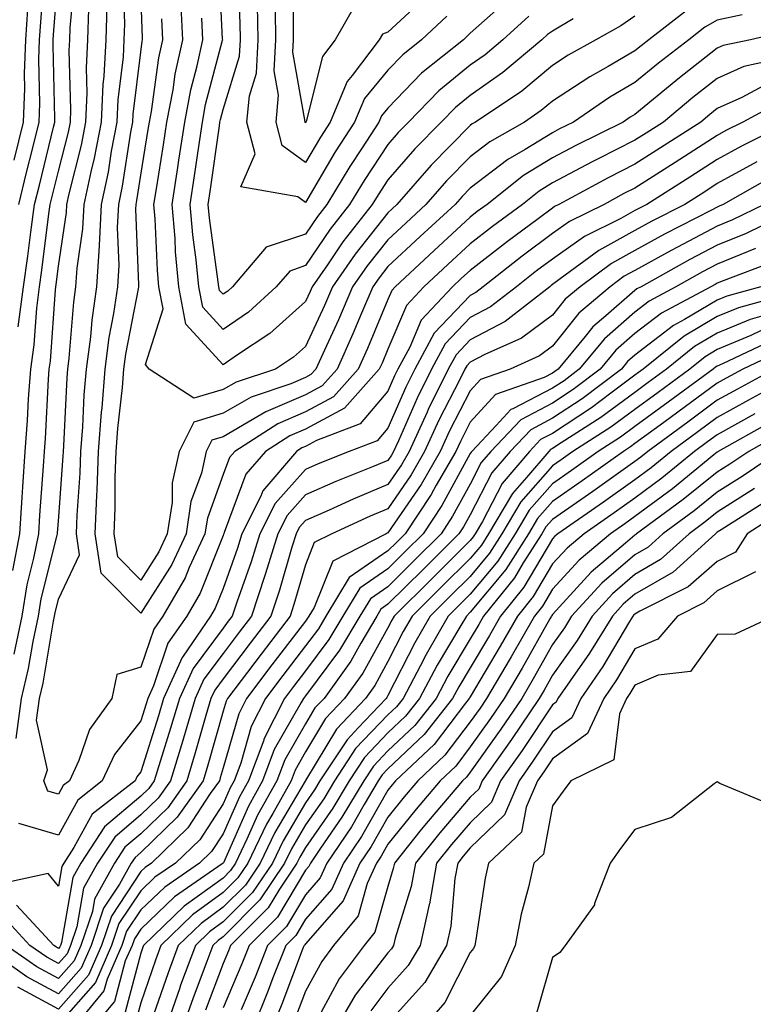
# Model space of a CAD drawing. Units: inches. Extents: x 1026563 to 1029203, y 7218698 to 7221338.
# Drawn here: x 1028873 to 1028962, y 7220955 to 7221074 of the extents above; entities that cross this region are included whole.
import ezdxf

# ---------------------------------------------------------------- set-up
doc = ezdxf.new("R2010")
doc.units = ezdxf.units.IN
doc.header["$MEASUREMENT"] = 0
doc.layers.add('Contour_10267218', color=7, linetype='Continuous', true_color=0x997854)

msp = doc.modelspace()

# ---------------------------------------------------------------- linework, layer by layer
at = {"layer": 'Contour_10267218'}
for points in [[(1028873.17, 7221037.04, 3008), (1028873.79, 7221041.92, 3008), (1028874.32, 7221045.65, 3008), (1028874.69, 7221048.56, 3008), (1028875.14, 7221051.92, 3008), (1028875.73, 7221054.24, 3008), (1028877.44, 7221061.31, 3008), (1028877.6, 7221061.92, 3008), (1028877.62, 7221062.35, 3008), (1028877.41, 7221071.28, 3008), (1028877.42, 7221071.92, 3008), (1028877.46, 7221072.51, 3008), (1028878.05, 7221080.3, 3008), (1028878.19, 7221081.78, 3008), (1028878.19, 7221081.92, 3008), (1028878.17, 7221082.04, 3008), (1028878.05, 7221082.9, 3008), (1028877.03, 7221090.9, 3008), (1028876.88, 7221091.92, 3008), (1028876.1, 7221093.87, 3008), (1028874.71, 7221098.58, 3008), (1028872.84, 7221101.92, 3008)], [(1028873.23, 7221051.92, 3009), (1028874.18, 7221055.79, 3009), (1028874.92, 7221058.8, 3009), (1028875.69, 7221061.92, 3009), (1028875.8, 7221064.17, 3009), (1028875.67, 7221069.54, 3009), (1028875.76, 7221071.92, 3009), (1028875.9, 7221074.07, 3009), (1028876.37, 7221080.24, 3009), (1028876.47, 7221081.92, 3009), (1028876.21, 7221083.76, 3009), (1028875.49, 7221089.36, 3009), (1028875.12, 7221091.92, 3009), (1028873.19, 7221096.78, 3009)], [(1028872.66, 7221057.31, 3010), (1028873.79, 7221061.92, 3010), (1028873.97, 7221066, 3010), (1028873.93, 7221067.8, 3010), (1028874.1, 7221071.92, 3010), (1028874.34, 7221075.63, 3010), (1028874.53, 7221078.4, 3010), (1028874.77, 7221081.92, 3010), (1028874.24, 7221085.73, 3010), (1028873.97, 7221087.84, 3010), (1028873.38, 7221091.92, 3010), (1028871.86, 7221095.73, 3010)], [(1028935.18, 7221074.79, 2999), (1028932.01, 7221071.92, 2999), (1028929.87, 7221070.1, 2999), (1028928.05, 7221068.83, 2999), (1028924.26, 7221065.71, 2999), (1028920.55, 7221061.92, 2999), (1028919.32, 7221060.65, 2999), (1028918.05, 7221059.21, 2999), (1028915.16, 7221054.81, 2999), (1028913.4, 7221051.92, 2999), (1028911.06, 7221048.91, 2999), (1028908.05, 7221044.48, 2999), (1028906.14, 7221043.83, 2999), (1028904.5, 7221041.92, 2999), (1028901.12, 7221038.85, 2999), (1028898.05, 7221036.72, 2999), (1028895.57, 7221039.44, 2999), (1028895.1, 7221041.92, 2999), (1028894.79, 7221045.18, 2999), (1028894.36, 7221048.23, 2999), (1028894.05, 7221051.92, 2999), (1028894.59, 7221055.38, 2999), (1028895.08, 7221058.95, 2999), (1028895.53, 7221061.92, 2999), (1028895.92, 7221064.05, 2999), (1028897.99, 7221071.86, 2999), (1028898.01, 7221071.92, 2999), (1028897.99, 7221071.98, 2999), (1028897.54, 7221081.41, 2999)], [(1028932.91, 7221077.06, 2998), (1028928.05, 7221072.7, 2998), (1028927.66, 7221072.31, 2998), (1028927.25, 7221071.92, 2998), (1028922.13, 7221067.84, 2998), (1028918.05, 7221063.62, 2998), (1028917.29, 7221062.68, 2998), (1028916.96, 7221061.92, 2998), (1028914.94, 7221058.81, 2998), (1028913.44, 7221056.53, 2998), (1028910.65, 7221051.92, 2998), (1028909.51, 7221050.46, 2998), (1028908.05, 7221048.31, 2998), (1028903.26, 7221046.71, 2998), (1028899.2, 7221041.92, 2998), (1028898.6, 7221041.37, 2998), (1028898.05, 7221041, 2998), (1028897.6, 7221041.47, 2998), (1028897.52, 7221041.92, 2998), (1028897.46, 7221042.51, 2998), (1028896.39, 7221050.26, 2998), (1028896.25, 7221051.92, 2998), (1028896.49, 7221053.48, 2998), (1028897.6, 7221061.47, 2998), (1028897.66, 7221061.92, 2998), (1028897.74, 7221062.23, 2998), (1028898.05, 7221063.46, 2998), (1028900.04, 7221069.93, 2998), (1028900.16, 7221071.92, 2998), (1028900.12, 7221073.99, 2998), (1028899.85, 7221080.12, 2998)], [(1028913.99, 7221075.98, 2995), (1028911.64, 7221071.92, 2995), (1028910.1, 7221069.87, 2995), (1028908.13, 7221062, 2995), (1028908.09, 7221061.92, 2995), (1028908.07, 7221061.9, 2995), (1028908.05, 7221061.84, 2995), (1028908.01, 7221061.88, 2995), (1028907.99, 7221061.92, 2995), (1028908.01, 7221061.96, 2995), (1028906.53, 7221070.4, 2995), (1028906.6, 7221071.92, 2995), (1028906.59, 7221073.38, 2995), (1028906.64, 7221080.51, 2995)], [(1028872.52, 7221007.45, 3007), (1028873.38, 7221011.92, 3007), (1028873.64, 7221016.33, 3007), (1028873.73, 7221017.6, 3007), (1028873.99, 7221021.92, 3007), (1028874.28, 7221025.69, 3007), (1028874.42, 7221028.29, 3007), (1028874.69, 7221031.92, 3007), (1028875.12, 7221034.85, 3007), (1028875.43, 7221039.3, 3007), (1028875.76, 7221041.92, 3007), (1028876.04, 7221043.93, 3007), (1028876.9, 7221050.77, 3007), (1028877.05, 7221051.92, 3007), (1028877.25, 7221052.72, 3007), (1028878.05, 7221055.94, 3007), (1028879.26, 7221060.71, 3007), (1028879.5, 7221061.92, 3007), (1028879.57, 7221063.44, 3007), (1028879.36, 7221070.61, 3007), (1028879.42, 7221071.92, 3007), (1028879.48, 7221073.35, 3007), (1028880.08, 7221079.89, 3007)], [(1028966.94, 7221073.03, 3004), (1028962.07, 7221071.92, 3004), (1028958.77, 7221071.2, 3004), (1028958.05, 7221070.88, 3004), (1028953.26, 7221067.13, 3004), (1028953.03, 7221066.94, 3004), (1028948.05, 7221062.84, 3004), (1028947.46, 7221062.51, 3004), (1028946.62, 7221061.92, 3004), (1028940.88, 7221059.09, 3004), (1028938.05, 7221057.58, 3004), (1028934.53, 7221055.44, 3004), (1028930.1, 7221051.92, 3004), (1028928.91, 7221051.06, 3004), (1028928.05, 7221050.38, 3004), (1028923.66, 7221046.31, 3004), (1028918.95, 7221041.92, 3004), (1028918.52, 7221041.45, 3004), (1028918.05, 7221040.38, 3004), (1028915.57, 7221034.4, 3004), (1028914.46, 7221031.92, 3004), (1028911.43, 7221028.54, 3004), (1028908.05, 7221026.71, 3004), (1028904.69, 7221025.28, 3004), (1028899.46, 7221021.92, 3004), (1028898.81, 7221021.16, 3004), (1028898.05, 7221019.13, 3004), (1028896.14, 7221013.83, 3004), (1028895.84, 7221011.92, 3004), (1028893.93, 7221007.8, 3004), (1028893.42, 7221006.55, 3004), (1028890.71, 7221001.92, 3004), (1028889.63, 7221000.34, 3004), (1028888.05, 7220995.73, 3004), (1028885.16, 7220994.81, 3004), (1028884.55, 7220991.92, 3004), (1028881.82, 7220988.15, 3004), (1028880.51, 7220984.38, 3004), (1028879.38, 7220981.92, 3004), (1028878.64, 7220981.33, 3004), (1028878.05, 7220980.28, 3004), (1028876.78, 7220980.65, 3004), (1028876.29, 7220981.92, 3004), (1028876.72, 7220983.25, 3004), (1028875.39, 7220989.26, 3004), (1028875.76, 7220991.92, 3004), (1028876.19, 7220993.78, 3004), (1028877.44, 7221001.31, 3004), (1028877.56, 7221001.92, 3004), (1028877.64, 7221002.33, 3004), (1028878.05, 7221003.97, 3004), (1028880.61, 7221009.36, 3004), (1028880.24, 7221011.92, 3004), (1028880.32, 7221014.19, 3004), (1028880.69, 7221019.28, 3004), (1028880.78, 7221021.92, 3004), (1028881.02, 7221024.89, 3004), (1028881.19, 7221028.78, 3004), (1028881.45, 7221031.92, 3004), (1028881.98, 7221035.85, 3004), (1028882.13, 7221037.84, 3004), (1028882.72, 7221041.92, 3004), (1028883.03, 7221046.9, 3004), (1028883.03, 7221046.94, 3004), (1028883.28, 7221051.92, 3004), (1028884.12, 7221055.85, 3004), (1028884.5, 7221058.37, 3004), (1028885.18, 7221061.92, 3004), (1028885.3, 7221064.67, 3004), (1028885.94, 7221069.81, 3004), (1028886.04, 7221071.92, 3004), (1028886.12, 7221073.85, 3004), (1028885.92, 7221079.79, 3004)], [(1028961.06, 7221074.93, 3003), (1028958.05, 7221074.28, 3003), (1028956.53, 7221073.44, 3003), (1028954.59, 7221071.92, 3003), (1028950.9, 7221069.07, 3003), (1028948.05, 7221066.71, 3003), (1028945.02, 7221064.95, 3003), (1028940.59, 7221061.92, 3003), (1028938.89, 7221061.08, 3003), (1028938.05, 7221060.63, 3003), (1028934.73, 7221058.6, 3003), (1028932.6, 7221057.37, 3003), (1028928.05, 7221053.91, 3003), (1028927.07, 7221052.9, 3003), (1028926.21, 7221051.92, 3003), (1028921.96, 7221048.01, 3003), (1028918.05, 7221044.36, 3003), (1028916.98, 7221042.99, 3003), (1028916.21, 7221041.92, 3003), (1028914.85, 7221038.72, 3003), (1028913.79, 7221036.18, 3003), (1028911.9, 7221031.92, 3003), (1028910.08, 7221029.89, 3003), (1028908.05, 7221028.8, 3003), (1028903.23, 7221026.74, 3003), (1028902.27, 7221026.14, 3003), (1028898.05, 7221023.7, 3003), (1028896.68, 7221023.29, 3003), (1028896, 7221021.92, 3003), (1028895.41, 7221019.28, 3003), (1028894.14, 7221015.83, 3003), (1028893.54, 7221011.92, 3003), (1028891.8, 7221008.17, 3003), (1028888.05, 7221002.27, 3003), (1028883.25, 7221007.12, 3003), (1028882.52, 7221011.92, 3003), (1028882.7, 7221016.57, 3003), (1028882.76, 7221017.21, 3003), (1028882.91, 7221021.92, 3003), (1028883.28, 7221026.69, 3003), (1028883.34, 7221027.21, 3003), (1028883.73, 7221031.92, 3003), (1028884.22, 7221035.75, 3003), (1028884.79, 7221038.66, 3003), (1028885.28, 7221041.92, 3003), (1028885.43, 7221044.54, 3003), (1028885.24, 7221049.11, 3003), (1028885.37, 7221051.92, 3003), (1028885.84, 7221054.13, 3003), (1028886.84, 7221060.71, 3003), (1028887.07, 7221061.92, 3003), (1028887.11, 7221062.86, 3003), (1028888.05, 7221070.4, 3003), (1028888.23, 7221071.74, 3003), (1028888.26, 7221071.92, 3003), (1028888.26, 7221072.13, 3003), (1028888.05, 7221077.88, 3003)], [(1028948.05, 7221074.79, 3001), (1028946.35, 7221073.62, 3001), (1028943.3, 7221071.92, 3001), (1028939.94, 7221070.03, 3001), (1028938.05, 7221068.8, 3001), (1028934.3, 7221065.67, 3001), (1028928.71, 7221061.92, 3001), (1028928.28, 7221061.69, 3001), (1028928.05, 7221061.49, 3001), (1028923.3, 7221056.67, 3001), (1028919.16, 7221051.92, 3001), (1028918.58, 7221051.39, 3001), (1028918.05, 7221050.88, 3001), (1028914.09, 7221045.88, 3001), (1028911.31, 7221041.92, 3001), (1028910.34, 7221039.63, 3001), (1028908.05, 7221034.65, 3001), (1028906.6, 7221033.37, 3001), (1028904.42, 7221031.92, 3001), (1028899.63, 7221030.34, 3001), (1028898.05, 7221029.42, 3001), (1028894.5, 7221028.37, 3001), (1028889.05, 7221031.92, 3001), (1028888.62, 7221032.49, 3001), (1028890.75, 7221039.22, 3001), (1028890.26, 7221041.92, 3001), (1028890.06, 7221043.93, 3001), (1028889.81, 7221050.16, 3001), (1028889.65, 7221051.92, 3001), (1028889.94, 7221053.81, 3001), (1028890.82, 7221059.15, 3001), (1028891.23, 7221061.92, 3001), (1028891.98, 7221065.85, 3001), (1028892.23, 7221067.74, 3001), (1028893.15, 7221071.92, 3001), (1028892.93, 7221076.8, 3001)], [(1028922.74, 7221077.23, 2996), (1028918.05, 7221072.82, 2996), (1028917.39, 7221072.58, 2996), (1028917, 7221071.92, 2996), (1028913.71, 7221067.58, 2996), (1028913.11, 7221066.86, 2996), (1028911.06, 7221061.92, 2996), (1028909.87, 7221060.1, 2996), (1028908.05, 7221057.02, 2996), (1028905.2, 7221059.07, 2996), (1028904.48, 7221061.92, 2996), (1028904.77, 7221065.2, 2996), (1028904.26, 7221068.13, 2996), (1028904.46, 7221071.92, 2996), (1028904.4, 7221075.57, 2996)], [(1028872.68, 7220997.29, 3006), (1028873.64, 7221001.92, 3006), (1028874.26, 7221005.71, 3006), (1028875.08, 7221008.95, 3006), (1028875.65, 7221011.92, 3006), (1028875.78, 7221014.19, 3006), (1028876.25, 7221020.12, 3006), (1028876.35, 7221021.92, 3006), (1028876.49, 7221023.48, 3006), (1028876.84, 7221030.71, 3006), (1028876.94, 7221031.92, 3006), (1028877.07, 7221032.9, 3006), (1028877.68, 7221041.55, 3006), (1028877.74, 7221041.92, 3006), (1028877.78, 7221042.19, 3006), (1028878.05, 7221044.4, 3006), (1028879.03, 7221050.94, 3006), (1028879.07, 7221051.92, 3006), (1028879.34, 7221053.21, 3006), (1028880.84, 7221059.13, 3006), (1028881.39, 7221061.92, 3006), (1028881.55, 7221065.42, 3006), (1028881.45, 7221068.52, 3006), (1028881.62, 7221071.92, 3006), (1028881.76, 7221075.63, 3006)], [(1028872.91, 7220987.06, 3005), (1028873.58, 7220991.92, 3005), (1028874.42, 7220995.55, 3005), (1028874.96, 7220998.83, 3005), (1028875.61, 7221001.92, 3005), (1028875.96, 7221004.01, 3005), (1028877.89, 7221011.76, 3005), (1028877.93, 7221011.92, 3005), (1028877.93, 7221012.04, 3005), (1028878.05, 7221013.46, 3005), (1028878.64, 7221021.33, 3005), (1028878.66, 7221021.92, 3005), (1028878.71, 7221022.58, 3005), (1028879.1, 7221030.87, 3005), (1028879.18, 7221031.92, 3005), (1028879.36, 7221033.23, 3005), (1028879.91, 7221040.06, 3005), (1028880.18, 7221041.92, 3005), (1028880.32, 7221044.19, 3005), (1028881.02, 7221048.95, 3005), (1028881.17, 7221051.92, 3005), (1028882.01, 7221055.88, 3005), (1028882.44, 7221057.53, 3005), (1028883.28, 7221061.92, 3005), (1028883.48, 7221066.49, 3005), (1028883.62, 7221067.49, 3005), (1028883.83, 7221071.92, 3005), (1028883.97, 7221076, 3005)], [(1028954.42, 7221075.55, 3002), (1028949.75, 7221071.92, 3002), (1028948.79, 7221071.18, 3002), (1028948.05, 7221070.57, 3002), (1028944.79, 7221068.66, 3002), (1028942.56, 7221067.41, 3002), (1028938.05, 7221064.44, 3002), (1028936.66, 7221063.31, 3002), (1028934.63, 7221061.92, 3002), (1028930.45, 7221059.52, 3002), (1028928.05, 7221057.7, 3002), (1028925.18, 7221054.79, 3002), (1028922.68, 7221051.92, 3002), (1028920.28, 7221049.69, 3002), (1028918.05, 7221047.62, 3002), (1028915.53, 7221044.44, 3002), (1028913.77, 7221041.92, 3002), (1028912.05, 7221037.92, 3002), (1028910.35, 7221034.22, 3002), (1028909.32, 7221031.92, 3002), (1028908.71, 7221031.26, 3002), (1028908.05, 7221030.88, 3002), (1028906.25, 7221030.12, 3002), (1028901.45, 7221028.52, 3002), (1028898.05, 7221026.55, 3002), (1028894.48, 7221025.49, 3002), (1028892.72, 7221021.92, 3002), (1028891.86, 7221018.11, 3002), (1028891.84, 7221015.71, 3002), (1028891.25, 7221011.92, 3002), (1028890.24, 7221009.73, 3002), (1028888.05, 7221006.3, 3002), (1028885.26, 7221009.13, 3002), (1028884.83, 7221011.92, 3002), (1028884.94, 7221015.03, 3002), (1028884.92, 7221018.8, 3002), (1028885.04, 7221021.92, 3002), (1028885.26, 7221024.71, 3002), (1028885.82, 7221029.69, 3002), (1028886, 7221031.92, 3002), (1028886.23, 7221033.74, 3002), (1028887.78, 7221041.65, 3002), (1028887.82, 7221041.92, 3002), (1028887.82, 7221042.15, 3002), (1028887.46, 7221051.33, 3002), (1028887.48, 7221051.92, 3002), (1028887.58, 7221052.39, 3002), (1028888.05, 7221055.49, 3002), (1028888.95, 7221061.02, 3002), (1028889.09, 7221061.92, 3002), (1028889.34, 7221063.21, 3002), (1028890.24, 7221069.73, 3002), (1028890.71, 7221071.92, 3002), (1028890.59, 7221074.46, 3002)], [(1028925.2, 7221074.77, 2997), (1028922.15, 7221071.92, 2997), (1028919.87, 7221070.1, 2997), (1028918.05, 7221068.23, 2997), (1028915.2, 7221064.77, 2997), (1028914.01, 7221061.92, 2997), (1028911.66, 7221058.31, 2997), (1028908.05, 7221052.17, 2997), (1028907.13, 7221052.84, 2997), (1028900.2, 7221054.07, 2997), (1028901.92, 7221058.05, 2997), (1028900.94, 7221061.92, 2997), (1028901.23, 7221065.1, 2997), (1028902.09, 7221067.88, 2997), (1028902.31, 7221071.92, 2997), (1028902.23, 7221076.1, 2997)], [(1028940.57, 7221074.44, 3000), (1028938.05, 7221072.96, 3000), (1028937.42, 7221072.55, 3000), (1028936.74, 7221071.92, 3000), (1028932.01, 7221067.96, 3000), (1028928.05, 7221065.16, 3000), (1028926.27, 7221063.7, 3000), (1028924.53, 7221061.92, 3000), (1028921.31, 7221058.66, 3000), (1028918.05, 7221054.89, 3000), (1028916.88, 7221053.09, 3000), (1028916.16, 7221051.92, 3000), (1028912.6, 7221047.37, 3000), (1028910.73, 7221044.6, 3000), (1028908.87, 7221041.92, 3000), (1028908.62, 7221041.35, 3000), (1028908.05, 7221040.12, 3000), (1028903.71, 7221036.26, 3000), (1028899.79, 7221033.66, 3000), (1028898.05, 7221032.45, 3000), (1028893.52, 7221037.39, 3000), (1028892.68, 7221041.92, 3000), (1028892.27, 7221046.14, 3000), (1028892.21, 7221047.76, 3000), (1028891.86, 7221051.92, 3000), (1028892.54, 7221056.41, 3000), (1028892.68, 7221057.29, 3000), (1028893.38, 7221061.92, 3000), (1028894.12, 7221065.85, 3000), (1028894.89, 7221068.76, 3000), (1028895.57, 7221071.92, 3000), (1028895.45, 7221074.52, 3000)], [(1028965.78, 7221069.65, 3005), (1028961.29, 7221068.68, 3005), (1028958.05, 7221067.21, 3005), (1028955.08, 7221064.89, 3005), (1028951.51, 7221061.92, 3005), (1028949.4, 7221060.57, 3005), (1028948.05, 7221059.71, 3005), (1028943.58, 7221057.45, 3005), (1028942.87, 7221057.1, 3005), (1028938.05, 7221054.54, 3005), (1028936.43, 7221053.54, 3005), (1028934.38, 7221051.92, 3005), (1028930.75, 7221049.22, 3005), (1028928.05, 7221047.13, 3005), (1028925.34, 7221044.63, 3005), (1028922.42, 7221041.92, 3005), (1028920.32, 7221039.65, 3005), (1028918.05, 7221034.34, 3005), (1028917.35, 7221032.62, 3005), (1028917.01, 7221031.92, 3005), (1028912.78, 7221027.19, 3005), (1028908.05, 7221024.62, 3005), (1028906.16, 7221023.81, 3005), (1028903.21, 7221021.92, 3005), (1028900.82, 7221019.15, 3005), (1028898.19, 7221012.06, 3005), (1028898.13, 7221011.92, 3005), (1028898.11, 7221011.86, 3005), (1028898.05, 7221011.71, 3005), (1028895.26, 7221004.71, 3005), (1028893.62, 7221001.92, 3005), (1028891.35, 7220998.62, 3005), (1028889.59, 7220993.46, 3005), (1028888.89, 7220991.92, 3005), (1028888.69, 7220991.28, 3005), (1028888.05, 7220989.21, 3005), (1028884.85, 7220985.12, 3005), (1028883.36, 7220981.92, 3005), (1028880.39, 7220979.58, 3005), (1028878.05, 7220975.32, 3005), (1028873.23, 7220976.74, 3005)], [(1028963.66, 7221066.31, 3006), (1028961.04, 7221064.91, 3006), (1028958.05, 7221063.56, 3006), (1028957.13, 7221062.84, 3006), (1028956.04, 7221061.92, 3006), (1028951.17, 7221058.8, 3006), (1028948.05, 7221056.8, 3006), (1028944.81, 7221055.16, 3006), (1028938.83, 7221051.92, 3006), (1028938.3, 7221051.67, 3006), (1028938.05, 7221051.47, 3006), (1028936.31, 7221050.18, 3006), (1028932.56, 7221047.41, 3006), (1028928.05, 7221043.89, 3006), (1028927.01, 7221042.96, 3006), (1028925.92, 7221041.92, 3006), (1028922.11, 7221037.86, 3006), (1028920.73, 7221034.6, 3006), (1028919.26, 7221031.92, 3006), (1028918.87, 7221031.1, 3006), (1028918.05, 7221029.22, 3006), (1028914.69, 7221025.28, 3006), (1028909.38, 7221023.25, 3006), (1028908.05, 7221022.53, 3006), (1028907.62, 7221022.35, 3006), (1028906.96, 7221021.92, 3006), (1028902.85, 7221017.12, 3006), (1028902.62, 7221016.49, 3006), (1028900.32, 7221011.92, 3006), (1028899.79, 7221010.18, 3006), (1028898.05, 7221005.28, 3006), (1028897.09, 7221002.88, 3006), (1028896.53, 7221001.92, 3006), (1028893.19, 7220997.06, 3006), (1028893.07, 7220996.9, 3006), (1028890.8, 7220991.92, 3006), (1028890.18, 7220989.79, 3006), (1028888.05, 7220983.01, 3006), (1028887.56, 7220982.41, 3006), (1028887.35, 7220981.92, 3006), (1028882.13, 7220977.84, 3006), (1028879.92, 7220973.8, 3006), (1028878.69, 7220971.92, 3006), (1028878.46, 7220971.51, 3006), (1028878.05, 7220969.11, 3006), (1028876.8, 7220970.67, 3006), (1028870.65, 7220969.32, 3006)], [(1028965.63, 7221064.34, 3007), (1028961.17, 7221061.92, 3007), (1028959.09, 7221060.88, 3007), (1028958.05, 7221060.3, 3007), (1028953.52, 7221057.39, 3007), (1028952.95, 7221057.02, 3007), (1028948.05, 7221053.91, 3007), (1028946.72, 7221053.25, 3007), (1028944.3, 7221051.92, 3007), (1028940.12, 7221049.85, 3007), (1028938.05, 7221048.38, 3007), (1028934.34, 7221045.63, 3007), (1028929.63, 7221041.92, 3007), (1028928.73, 7221041.24, 3007), (1028928.05, 7221040.87, 3007), (1028923.69, 7221036.28, 3007), (1028921.31, 7221031.92, 3007), (1028920.24, 7221029.73, 3007), (1028918.05, 7221024.73, 3007), (1028916.76, 7221023.21, 3007), (1028913.36, 7221021.92, 3007), (1028909.57, 7221020.4, 3007), (1028908.05, 7221019.71, 3007), (1028904.38, 7221015.59, 3007), (1028902.52, 7221011.92, 3007), (1028901.45, 7221008.52, 3007), (1028899.73, 7221003.6, 3007), (1028899.16, 7221001.92, 3007), (1028898.67, 7221001.3, 3007), (1028898.05, 7221000.46, 3007), (1028894.4, 7220995.57, 3007), (1028892.74, 7220991.92, 3007), (1028891.66, 7220988.31, 3007), (1028890.39, 7220984.26, 3007), (1028889.67, 7220981.92, 3007), (1028889.01, 7220980.96, 3007), (1028888.05, 7220980.05, 3007), (1028883.64, 7220976.33, 3007), (1028880.75, 7220971.92, 3007), (1028879.79, 7220970.18, 3007), (1028878.42, 7220962.29, 3007), (1028878.3, 7220961.92, 3007), (1028878.23, 7220961.74, 3007), (1028878.05, 7220961.55, 3007), (1028877.82, 7220961.69, 3007), (1028877.48, 7220961.92, 3007), (1028872.95, 7220966.82, 3007)], [(1028966.84, 7221061.92, 3008), (1028960.98, 7221058.99, 3008), (1028958.05, 7221057.37, 3008), (1028954.73, 7221055.24, 3008), (1028949.5, 7221051.92, 3008), (1028948.54, 7221051.43, 3008), (1028948.05, 7221051.16, 3008), (1028946.35, 7221050.22, 3008), (1028941.94, 7221048.03, 3008), (1028938.05, 7221045.28, 3008), (1028936.12, 7221043.85, 3008), (1028933.66, 7221041.92, 3008), (1028930.51, 7221039.46, 3008), (1028928.05, 7221038.17, 3008), (1028925, 7221034.97, 3008), (1028923.34, 7221031.92, 3008), (1028921.59, 7221028.38, 3008), (1028919.34, 7221023.21, 3008), (1028918.75, 7221021.92, 3008), (1028918.5, 7221021.47, 3008), (1028918.05, 7221020.83, 3008), (1028916.17, 7221020.05, 3008), (1028911.72, 7221018.25, 3008), (1028908.05, 7221016.63, 3008), (1028905.82, 7221014.15, 3008), (1028904.71, 7221011.92, 3008), (1028903.21, 7221007.08, 3008), (1028903.13, 7221006.84, 3008), (1028901.51, 7221001.92, 3008), (1028900, 7220999.97, 3008), (1028898.05, 7220997.37, 3008), (1028895.71, 7220994.26, 3008), (1028894.65, 7220991.92, 3008), (1028893.23, 7220987.1, 3008), (1028893.15, 7220986.82, 3008), (1028891.66, 7220981.92, 3008), (1028890.16, 7220979.81, 3008), (1028888.05, 7220977.76, 3008), (1028884.89, 7220975.08, 3008), (1028882.8, 7220971.92, 3008), (1028881.1, 7220968.87, 3008), (1028880.3, 7220964.17, 3008), (1028879.53, 7220961.92, 3008), (1028879.09, 7220960.88, 3008), (1028878.05, 7220959.71, 3008), (1028876.62, 7220960.49, 3008), (1028874.59, 7220961.92, 3008), (1028871.45, 7220965.32, 3008)], [(1028962.87, 7221057.1, 3009), (1028958.05, 7221054.44, 3009), (1028956.53, 7221053.44, 3009), (1028954.1, 7221051.92, 3009), (1028950.1, 7221049.87, 3009), (1028948.05, 7221048.74, 3009), (1028943.66, 7221046.31, 3009), (1028938.99, 7221042.86, 3009), (1028938.05, 7221042.19, 3009), (1028937.89, 7221042.08, 3009), (1028937.7, 7221041.92, 3009), (1028932.29, 7221037.68, 3009), (1028928.05, 7221035.46, 3009), (1028926.33, 7221033.64, 3009), (1028925.37, 7221031.92, 3009), (1028922.95, 7221027.02, 3009), (1028922.82, 7221026.69, 3009), (1028920.65, 7221021.92, 3009), (1028919.69, 7221020.28, 3009), (1028918.05, 7221017.9, 3009), (1028913.85, 7221016.12, 3009), (1028910.92, 7221014.79, 3009), (1028908.05, 7221013.52, 3009), (1028907.29, 7221012.68, 3009), (1028906.92, 7221011.92, 3009), (1028906.41, 7221010.28, 3009), (1028904.89, 7221005.08, 3009), (1028903.85, 7221001.92, 3009), (1028901.33, 7220998.64, 3009), (1028898.05, 7220994.28, 3009), (1028897.03, 7220992.94, 3009), (1028896.57, 7220991.92, 3009), (1028895.96, 7220989.83, 3009), (1028894.67, 7220985.3, 3009), (1028893.64, 7220981.92, 3009), (1028891.33, 7220978.64, 3009), (1028888.05, 7220975.47, 3009), (1028886.12, 7220973.85, 3009), (1028884.85, 7220971.92, 3009), (1028882.42, 7220967.55, 3009), (1028882.17, 7220966.04, 3009), (1028880.78, 7220961.92, 3009), (1028879.94, 7220960.03, 3009), (1028878.05, 7220957.88, 3009), (1028875.43, 7220959.3, 3009), (1028871.7, 7220961.92, 3009)], [(1028964.69, 7221055.28, 3010), (1028958.77, 7221051.92, 3010), (1028958.28, 7221051.69, 3010), (1028958.05, 7221051.59, 3010), (1028957.35, 7221051.22, 3010), (1028951.66, 7221048.31, 3010), (1028948.05, 7221046.33, 3010), (1028945.22, 7221044.75, 3010), (1028941.39, 7221041.92, 3010), (1028939.57, 7221040.4, 3010), (1028938.05, 7221038.46, 3010), (1028934.28, 7221035.69, 3010), (1028929.83, 7221033.7, 3010), (1028928.05, 7221032.76, 3010), (1028927.64, 7221032.33, 3010), (1028927.41, 7221031.92, 3010), (1028926.8, 7221030.67, 3010), (1028924.26, 7221025.71, 3010), (1028922.52, 7221021.92, 3010), (1028920.88, 7221019.09, 3010), (1028918.05, 7221014.95, 3010), (1028915.92, 7221014.05, 3010), (1028911.23, 7221011.92, 3010), (1028909.12, 7221010.85, 3010), (1028908.05, 7221008.15, 3010), (1028906.64, 7221003.33, 3010), (1028906.17, 7221001.92, 3010), (1028902.66, 7220997.31, 3010), (1028900.22, 7220994.09, 3010), (1028898.58, 7220991.92, 3010), (1028898.4, 7220991.57, 3010), (1028898.05, 7220990.36, 3010), (1028896.17, 7220983.8, 3010), (1028895.61, 7220981.92, 3010), (1028892.48, 7220977.49, 3010), (1028888.05, 7220973.19, 3010), (1028887.37, 7220972.6, 3010), (1028886.9, 7220971.92, 3010), (1028885.47, 7220969.34, 3010), (1028883.54, 7220966.43, 3010), (1028882.03, 7220961.92, 3010), (1028880.8, 7220959.17, 3010), (1028878.05, 7220956.02, 3010), (1028874.22, 7220958.09, 3010), (1028868.83, 7220961.92, 3010)], [(1028963.73, 7221051.92, 3011), (1028959.92, 7221050.05, 3011), (1028958.05, 7221049.28, 3011), (1028953.23, 7221046.74, 3011), (1028952.44, 7221046.31, 3011), (1028948.05, 7221043.91, 3011), (1028946.76, 7221043.21, 3011), (1028945.04, 7221041.92, 3011), (1028941.25, 7221038.72, 3011), (1028938.05, 7221034.69, 3011), (1028936.45, 7221033.52, 3011), (1028932.89, 7221031.92, 3011), (1028929.32, 7221030.65, 3011), (1028928.05, 7221029.28, 3011), (1028925.55, 7221024.42, 3011), (1028924.42, 7221021.92, 3011), (1028922.09, 7221017.88, 3011), (1028918.05, 7221012.02, 3011), (1028917.97, 7221012, 3011), (1028917.84, 7221011.92, 3011), (1028911.37, 7221008.6, 3011), (1028909.1, 7221002.97, 3011), (1028908.46, 7221001.92, 3011), (1028908.3, 7221001.67, 3011), (1028908.05, 7221001.31, 3011), (1028903.97, 7220996, 3011), (1028900.88, 7220991.92, 3011), (1028899.94, 7220990.03, 3011), (1028898.05, 7220983.5, 3011), (1028897.7, 7220982.27, 3011), (1028897.6, 7220981.92, 3011), (1028896.49, 7220980.36, 3011), (1028893.77, 7220976.2, 3011), (1028889.34, 7220971.92, 3011), (1028888.58, 7220971.39, 3011), (1028888.05, 7220970.88, 3011), (1028884.48, 7220965.49, 3011), (1028883.26, 7220961.92, 3011), (1028881.68, 7220958.29, 3011), (1028878.05, 7220954.19, 3011), (1028873.11, 7220956.86, 3011)], [(1028967.41, 7221051.28, 3012), (1028961.57, 7221048.4, 3012), (1028958.05, 7221046.96, 3012), (1028954.73, 7221045.24, 3012), (1028948.79, 7221041.92, 3012), (1028948.3, 7221041.67, 3012), (1028948.05, 7221041.45, 3012), (1028944.5, 7221038.37, 3012), (1028942.93, 7221037.04, 3012), (1028942, 7221035.87, 3012), (1028938.73, 7221031.92, 3012), (1028938.34, 7221031.63, 3012), (1028938.05, 7221031.43, 3012), (1028937.03, 7221030.9, 3012), (1028931.14, 7221028.83, 3012), (1028928.05, 7221025.46, 3012), (1028926.86, 7221023.11, 3012), (1028926.29, 7221021.92, 3012), (1028923.93, 7221017.8, 3012), (1028923.3, 7221016.67, 3012), (1028920.16, 7221011.92, 3012), (1028919.1, 7221010.87, 3012), (1028918.05, 7221009.83, 3012), (1028913.36, 7221006.61, 3012), (1028910.53, 7221001.92, 3012), (1028909.61, 7221000.36, 3012), (1028908.05, 7220998.29, 3012), (1028905.28, 7220994.69, 3012), (1028903.19, 7220991.92, 3012), (1028901.47, 7220988.5, 3012), (1028900.18, 7220984.05, 3012), (1028899.38, 7220981.92, 3012), (1028898.91, 7220981.06, 3012), (1028898.05, 7220979.13, 3012), (1028895.22, 7220974.75, 3012), (1028892.25, 7220971.92, 3012), (1028889.77, 7220970.2, 3012), (1028888.05, 7220968.56, 3012), (1028885.39, 7220964.58, 3012), (1028884.51, 7220961.92, 3012), (1028882.54, 7220957.43, 3012), (1028878.05, 7220952.33, 3012)], [(1028962.68, 7221046.55, 3013), (1028958.05, 7221044.65, 3013), (1028956.25, 7221043.72, 3013), (1028953.03, 7221041.92, 3013), (1028949.79, 7221040.18, 3013), (1028948.05, 7221038.83, 3013), (1028944.36, 7221035.61, 3013), (1028941.29, 7221031.92, 3013), (1028939.46, 7221030.51, 3013), (1028938.05, 7221029.6, 3013), (1028933.21, 7221027.08, 3013), (1028932.97, 7221027, 3013), (1028931.21, 7221025.08, 3013), (1028928.23, 7221021.92, 3013), (1028928.15, 7221021.82, 3013), (1028928.05, 7221021.65, 3013), (1028924.61, 7221015.36, 3013), (1028922.33, 7221011.92, 3013), (1028920.18, 7221009.79, 3013), (1028918.05, 7221007.66, 3013), (1028914.65, 7221005.32, 3013), (1028912.58, 7221001.92, 3013), (1028910.9, 7220999.07, 3013), (1028908.05, 7220995.28, 3013), (1028906.59, 7220993.38, 3013), (1028905.49, 7220991.92, 3013), (1028903.01, 7220986.96, 3013), (1028902.97, 7220986.84, 3013), (1028901.12, 7220981.92, 3013), (1028900.02, 7220979.95, 3013), (1028898.05, 7220975.49, 3013), (1028896.64, 7220973.33, 3013), (1028895.18, 7220971.92, 3013), (1028890.96, 7220969.01, 3013), (1028888.05, 7220966.22, 3013), (1028886.33, 7220963.64, 3013), (1028885.76, 7220961.92, 3013), (1028883.95, 7220957.82, 3013), (1028883.58, 7220956.39, 3013), (1028879.87, 7220951.92, 3013)], [(1028964.98, 7221044.99, 3014), (1028958.77, 7221042.64, 3014), (1028958.05, 7221042.35, 3014), (1028957.78, 7221042.19, 3014), (1028957.27, 7221041.92, 3014), (1028951.27, 7221038.7, 3014), (1028948.05, 7221036.22, 3014), (1028945.75, 7221034.22, 3014), (1028943.85, 7221031.92, 3014), (1028940.55, 7221029.42, 3014), (1028938.05, 7221027.78, 3014), (1028934.2, 7221025.77, 3014), (1028930.57, 7221021.92, 3014), (1028929.4, 7221020.57, 3014), (1028928.05, 7221017.94, 3014), (1028925.92, 7221014.05, 3014), (1028924.51, 7221011.92, 3014), (1028921.27, 7221008.7, 3014), (1028918.05, 7221005.49, 3014), (1028915.94, 7221004.03, 3014), (1028914.65, 7221001.92, 3014), (1028912.19, 7220997.78, 3014), (1028908.05, 7220992.25, 3014), (1028907.91, 7220992.06, 3014), (1028907.8, 7220991.92, 3014), (1028907.54, 7220991.41, 3014), (1028904.26, 7220985.71, 3014), (1028902.84, 7220981.92, 3014), (1028901.12, 7220978.85, 3014), (1028898.09, 7220971.96, 3014), (1028898.07, 7220971.92, 3014), (1028898.07, 7220971.9, 3014), (1028898.05, 7220971.9, 3014), (1028897.95, 7220971.82, 3014), (1028892.15, 7220967.82, 3014), (1028888.05, 7220963.89, 3014), (1028887.27, 7220962.7, 3014), (1028887, 7220961.92, 3014), (1028886.17, 7220960.05, 3014), (1028884.85, 7220955.12, 3014), (1028882.19, 7220951.92, 3014)], [(1028963.34, 7221041.92, 3015), (1028959.2, 7221040.77, 3015), (1028958.05, 7221040.28, 3015), (1028954.07, 7221037.94, 3015), (1028952.74, 7221037.23, 3015), (1028948.05, 7221033.6, 3015), (1028947.15, 7221032.82, 3015), (1028946.41, 7221031.92, 3015), (1028941.66, 7221028.31, 3015), (1028938.05, 7221025.94, 3015), (1028935.41, 7221024.56, 3015), (1028932.89, 7221021.92, 3015), (1028930.67, 7221019.3, 3015), (1028928.05, 7221014.22, 3015), (1028927.23, 7221012.74, 3015), (1028926.68, 7221011.92, 3015), (1028922.37, 7221007.6, 3015), (1028918.05, 7221003.35, 3015), (1028917.21, 7221002.76, 3015), (1028916.7, 7221001.92, 3015), (1028914.75, 7220998.62, 3015), (1028913.54, 7220996.43, 3015), (1028910.3, 7220991.92, 3015), (1028909.2, 7220990.77, 3015), (1028908.05, 7220988.85, 3015), (1028905.53, 7220984.44, 3015), (1028904.57, 7220981.92, 3015), (1028902.23, 7220977.74, 3015), (1028900.94, 7220974.81, 3015), (1028899.55, 7220971.92, 3015), (1028898.95, 7220971.02, 3015), (1028898.05, 7220970.1, 3015), (1028893.3, 7220966.67, 3015), (1028888.38, 7220961.92, 3015), (1028888.28, 7220961.69, 3015), (1028888.05, 7220960.98, 3015), (1028886.14, 7220953.83, 3015)], [(1028967.35, 7221041.22, 3016), (1028960.61, 7221039.36, 3016), (1028958.05, 7221038.29, 3016), (1028954.05, 7221035.92, 3016), (1028949.07, 7221031.92, 3016), (1028948.48, 7221031.49, 3016), (1028948.05, 7221031.18, 3016), (1028945.14, 7221029.01, 3016), (1028942.76, 7221027.21, 3016), (1028938.05, 7221024.11, 3016), (1028936.6, 7221023.37, 3016), (1028935.24, 7221021.92, 3016), (1028931.94, 7221018.03, 3016), (1028929.53, 7221013.4, 3016), (1028928.66, 7221011.92, 3016), (1028928.42, 7221011.55, 3016), (1028928.05, 7221011.1, 3016), (1028923.46, 7221006.51, 3016), (1028918.81, 7221001.92, 3016), (1028918.54, 7221001.43, 3016), (1028918.05, 7221000.49, 3016), (1028915, 7220994.97, 3016), (1028912.8, 7220991.92, 3016), (1028910.49, 7220989.48, 3016), (1028908.05, 7220985.42, 3016), (1028906.78, 7220983.19, 3016), (1028906.29, 7220981.92, 3016), (1028904.09, 7220977.96, 3016), (1028903.32, 7220976.65, 3016), (1028901.04, 7220971.92, 3016), (1028899.85, 7220970.12, 3016), (1028898.05, 7220968.33, 3016), (1028894.34, 7220965.63, 3016), (1028890.49, 7220961.92, 3016), (1028889.83, 7220960.14, 3016), (1028888.05, 7220954.95, 3016), (1028887.41, 7220952.56, 3016)], [(1028964.87, 7221038.74, 3017), (1028962.03, 7221037.94, 3017), (1028958.05, 7221036.3, 3017), (1028955.3, 7221034.67, 3017), (1028951.88, 7221031.92, 3017), (1028949.67, 7221030.3, 3017), (1028948.05, 7221029.09, 3017), (1028943.93, 7221026.04, 3017), (1028939.1, 7221022.97, 3017), (1028938.05, 7221022.29, 3017), (1028937.82, 7221022.15, 3017), (1028937.58, 7221021.92, 3017), (1028934.87, 7221018.74, 3017), (1028933.17, 7221016.8, 3017), (1028930.28, 7221011.92, 3017), (1028929.42, 7221010.55, 3017), (1028928.05, 7221008.93, 3017), (1028924.53, 7221005.44, 3017), (1028921, 7221001.92, 3017), (1028919.92, 7221000.05, 3017), (1028918.05, 7220996.39, 3017), (1028916.47, 7220993.5, 3017), (1028915.32, 7220991.92, 3017), (1028911.8, 7220988.17, 3017), (1028908.05, 7220981.96, 3017), (1028908.03, 7220981.94, 3017), (1028908.03, 7220981.92, 3017), (1028907.99, 7220981.86, 3017), (1028904.32, 7220975.65, 3017), (1028902.54, 7220971.92, 3017), (1028900.75, 7220969.22, 3017), (1028898.05, 7220966.55, 3017), (1028895.37, 7220964.6, 3017), (1028892.58, 7220961.92, 3017), (1028891.37, 7220958.6, 3017), (1028889.61, 7220953.48, 3017)], [(1028963.38, 7221036.59, 3018), (1028962.11, 7221035.98, 3018), (1028958.05, 7221034.28, 3018), (1028956.57, 7221033.4, 3018), (1028954.71, 7221031.92, 3018), (1028950.88, 7221029.09, 3018), (1028948.05, 7221027.02, 3018), (1028945.12, 7221024.85, 3018), (1028940.51, 7221021.92, 3018), (1028939.09, 7221020.88, 3018), (1028938.05, 7221020.18, 3018), (1028934.18, 7221015.79, 3018), (1028931.9, 7221011.92, 3018), (1028930.39, 7221009.58, 3018), (1028928.05, 7221006.74, 3018), (1028925.63, 7221004.34, 3018), (1028923.19, 7221001.92, 3018), (1028921.31, 7220998.66, 3018), (1028918.05, 7220992.27, 3018), (1028917.93, 7220992.04, 3018), (1028917.84, 7220991.92, 3018), (1028914.46, 7220988.33, 3018), (1028913.09, 7220986.88, 3018), (1028909.81, 7220981.92, 3018), (1028909.14, 7220980.83, 3018), (1028908.05, 7220979.24, 3018), (1028905.34, 7220974.63, 3018), (1028904.03, 7220971.92, 3018), (1028901.62, 7220968.35, 3018), (1028898.05, 7220964.77, 3018), (1028896.41, 7220963.56, 3018), (1028894.69, 7220961.92, 3018), (1028892.89, 7220957.08, 3018), (1028892.76, 7220956.63, 3018), (1028891.08, 7220951.92, 3018)], [(1028964.61, 7221035.36, 3019), (1028958.67, 7221032.55, 3019), (1028958.05, 7221032.29, 3019), (1028957.82, 7221032.15, 3019), (1028957.54, 7221031.92, 3019), (1028952.07, 7221027.9, 3019), (1028948.05, 7221024.95, 3019), (1028946.31, 7221023.66, 3019), (1028943.6, 7221021.92, 3019), (1028940.35, 7221019.62, 3019), (1028938.05, 7221017.99, 3019), (1028935.2, 7221014.77, 3019), (1028933.52, 7221011.92, 3019), (1028931.39, 7221008.58, 3019), (1028928.05, 7221004.58, 3019), (1028926.72, 7221003.25, 3019), (1028925.37, 7221001.92, 3019), (1028922.7, 7220997.27, 3019), (1028921.96, 7220995.83, 3019), (1028919.89, 7220991.92, 3019), (1028919.09, 7220990.88, 3019), (1028918.05, 7220989.93, 3019), (1028914.14, 7220985.83, 3019), (1028911.57, 7220981.92, 3019), (1028910.26, 7220979.71, 3019), (1028908.05, 7220976.55, 3019), (1028906.33, 7220973.64, 3019), (1028905.51, 7220971.92, 3019), (1028902.52, 7220967.45, 3019), (1028898.05, 7220962.97, 3019), (1028897.44, 7220962.53, 3019), (1028896.8, 7220961.92, 3019), (1028896.08, 7220959.95, 3019), (1028894.4, 7220955.57, 3019), (1028893.11, 7220951.92, 3019)], [(1028965.84, 7221034.13, 3020), (1028961.16, 7221031.92, 3020), (1028959.14, 7221030.83, 3020), (1028958.05, 7221030.22, 3020), (1028953.28, 7221026.69, 3020), (1028951.57, 7221025.44, 3020), (1028948.05, 7221022.86, 3020), (1028947.5, 7221022.47, 3020), (1028946.66, 7221021.92, 3020), (1028941.64, 7221018.33, 3020), (1028938.05, 7221015.83, 3020), (1028936.21, 7221013.76, 3020), (1028935.14, 7221011.92, 3020), (1028932.39, 7221007.58, 3020), (1028928.05, 7221002.39, 3020), (1028927.58, 7221001.92, 3020), (1028926.92, 7221000.79, 3020), (1028924.03, 7220995.94, 3020), (1028921.9, 7220991.92, 3020), (1028920.2, 7220989.77, 3020), (1028918.05, 7220987.74, 3020), (1028915.22, 7220984.75, 3020), (1028913.34, 7220981.92, 3020), (1028911.37, 7220978.6, 3020), (1028908.05, 7220973.83, 3020), (1028907.35, 7220972.62, 3020), (1028907, 7220971.92, 3020), (1028904.89, 7220968.76, 3020), (1028903.5, 7220966.47, 3020), (1028898.95, 7220961.92, 3020), (1028898.69, 7220961.28, 3020), (1028898.05, 7220959.71, 3020), (1028895.9, 7220954.07, 3020)], [(1028964.98, 7221031.92, 3021), (1028960.49, 7221029.48, 3021), (1028958.05, 7221028.13, 3021), (1028954.48, 7221025.49, 3021), (1028949.61, 7221021.92, 3021), (1028948.75, 7221021.22, 3021), (1028948.05, 7221020.69, 3021), (1028943.79, 7221017.66, 3021), (1028942.93, 7221017.04, 3021), (1028938.05, 7221013.66, 3021), (1028937.23, 7221012.74, 3021), (1028936.76, 7221011.92, 3021), (1028934.5, 7221008.37, 3021), (1028933.42, 7221006.55, 3021), (1028929.67, 7221001.92, 3021), (1028929.09, 7221000.88, 3021), (1028928.05, 7220999.17, 3021), (1028925.34, 7220994.63, 3021), (1028923.91, 7220991.92, 3021), (1028921.33, 7220988.64, 3021), (1028918.05, 7220985.55, 3021), (1028916.29, 7220983.68, 3021), (1028915.12, 7220981.92, 3021), (1028912.48, 7220977.49, 3021), (1028909.87, 7220973.74, 3021), (1028908.64, 7220971.92, 3021), (1028908.46, 7220971.51, 3021), (1028908.05, 7220971.04, 3021), (1028904.63, 7220965.34, 3021), (1028901.19, 7220961.92, 3021), (1028900.3, 7220959.67, 3021), (1028898.05, 7220954.32, 3021)], [(1028967.17, 7221031.04, 3022), (1028961.84, 7221028.13, 3022), (1028958.05, 7221026.02, 3022), (1028955.69, 7221024.28, 3022), (1028952.46, 7221021.92, 3022), (1028950.04, 7221019.93, 3022), (1028948.05, 7221018.46, 3022), (1028944.22, 7221015.75, 3022), (1028938.69, 7221011.92, 3022), (1028938.34, 7221011.63, 3022), (1028938.05, 7221011.3, 3022), (1028934.55, 7221005.42, 3022), (1028931.72, 7221001.92, 3022), (1028930.39, 7220999.58, 3022), (1028928.05, 7220995.65, 3022), (1028926.66, 7220993.31, 3022), (1028925.92, 7220991.92, 3022), (1028922.44, 7220987.53, 3022), (1028918.05, 7220983.37, 3022), (1028917.35, 7220982.62, 3022), (1028916.88, 7220981.92, 3022), (1028915.16, 7220979.03, 3022), (1028913.64, 7220976.33, 3022), (1028910.65, 7220971.92, 3022), (1028909.85, 7220970.12, 3022), (1028908.05, 7220968.07, 3022), (1028905.75, 7220964.22, 3022), (1028903.42, 7220961.92, 3022), (1028901.92, 7220958.05, 3022), (1028900.24, 7220954.11, 3022)], [(1028962.6, 7221026.47, 3023), (1028958.05, 7221023.93, 3023), (1028956.88, 7221023.09, 3023), (1028955.3, 7221021.92, 3023), (1028951.31, 7221018.66, 3023), (1028948.05, 7221016.24, 3023), (1028945.53, 7221014.44, 3023), (1028941.88, 7221011.92, 3023), (1028939.81, 7221010.16, 3023), (1028938.05, 7221008.25, 3023), (1028935.69, 7221004.28, 3023), (1028933.79, 7221001.92, 3023), (1028931.7, 7220998.27, 3023), (1028928.05, 7220992.13, 3023), (1028927.97, 7220992, 3023), (1028927.93, 7220991.92, 3023), (1028927.46, 7220991.33, 3023), (1028923.66, 7220986.31, 3023), (1028918.99, 7220981.92, 3023), (1028918.56, 7220981.41, 3023), (1028918.05, 7220980.79, 3023), (1028914.83, 7220975.14, 3023), (1028912.66, 7220971.92, 3023), (1028911.23, 7220968.74, 3023), (1028908.05, 7220965.1, 3023), (1028906.86, 7220963.11, 3023), (1028905.65, 7220961.92, 3023), (1028904.1, 7220957.97, 3023), (1028903.52, 7220956.45, 3023), (1028901.68, 7220951.92, 3023)], [(1028964.5, 7221025.47, 3024), (1028958.17, 7221021.92, 3024), (1028958.11, 7221021.86, 3024), (1028958.05, 7221021.84, 3024), (1028957.62, 7221021.49, 3024), (1028952.6, 7221017.37, 3024), (1028948.05, 7221014.01, 3024), (1028946.84, 7221013.13, 3024), (1028945.08, 7221011.92, 3024), (1028941.27, 7221008.7, 3024), (1028938.05, 7221005.18, 3024), (1028936.84, 7221003.13, 3024), (1028935.84, 7221001.92, 3024), (1028933.01, 7220996.96, 3024), (1028932.91, 7220996.78, 3024), (1028930.04, 7220991.92, 3024), (1028929.24, 7220990.73, 3024), (1028928.05, 7220989.07, 3024), (1028924.96, 7220985.01, 3024), (1028921.68, 7220981.92, 3024), (1028920.02, 7220979.95, 3024), (1028918.05, 7220977.49, 3024), (1028916.02, 7220973.95, 3024), (1028914.65, 7220971.92, 3024), (1028912.62, 7220967.35, 3024), (1028908.05, 7220962.13, 3024), (1028907.97, 7220962, 3024), (1028907.89, 7220961.92, 3024), (1028907.78, 7220961.65, 3024), (1028905.18, 7220954.79, 3024), (1028904.01, 7220951.92, 3024)], [(1028965.82, 7221024.15, 3025), (1028961.88, 7221021.92, 3025), (1028959.59, 7221020.38, 3025), (1028958.05, 7221019.4, 3025), (1028953.91, 7221016.06, 3025), (1028948.26, 7221011.92, 3025), (1028948.15, 7221011.82, 3025), (1028948.05, 7221011.76, 3025), (1028946.92, 7221010.79, 3025), (1028942.72, 7221007.25, 3025), (1028938.05, 7221002.13, 3025), (1028937.97, 7221002, 3025), (1028937.91, 7221001.92, 3025), (1028937.72, 7221001.59, 3025), (1028934.36, 7220995.61, 3025), (1028932.17, 7220991.92, 3025), (1028930.51, 7220989.46, 3025), (1028928.05, 7220986.02, 3025), (1028926.29, 7220983.68, 3025), (1028924.4, 7220981.92, 3025), (1028921.49, 7220978.48, 3025), (1028918.05, 7220974.21, 3025), (1028917.23, 7220972.74, 3025), (1028916.66, 7220971.92, 3025), (1028915.55, 7220969.42, 3025), (1028914.44, 7220965.53, 3025), (1028911.47, 7220961.92, 3025), (1028910.02, 7220959.95, 3025), (1028908.05, 7220956.35, 3025), (1028906.82, 7220953.15, 3025)], [(1028965.57, 7221021.92, 3026), (1028961.08, 7221018.89, 3026), (1028958.05, 7221016.96, 3026), (1028955.26, 7221014.71, 3026), (1028951.45, 7221011.92, 3026), (1028949.67, 7221010.3, 3026), (1028948.05, 7221009.36, 3026), (1028944.05, 7221005.92, 3026), (1028940.35, 7221001.92, 3026), (1028939.48, 7221000.49, 3026), (1028938.05, 7220998.46, 3026), (1028935.69, 7220994.28, 3026), (1028934.3, 7220991.92, 3026), (1028931.78, 7220988.19, 3026), (1028928.05, 7220982.97, 3026), (1028927.6, 7220982.37, 3026), (1028927.11, 7220981.92, 3026), (1028922.95, 7220977.02, 3026), (1028922.11, 7220975.98, 3026), (1028918.85, 7220971.92, 3026), (1028918.71, 7220971.26, 3026), (1028918.05, 7220969.09, 3026), (1028916.45, 7220963.52, 3026), (1028915.16, 7220961.92, 3026), (1028912.13, 7220957.84, 3026), (1028909.94, 7220953.81, 3026)], [(1028962.56, 7221017.41, 3027), (1028958.05, 7221014.52, 3027), (1028956.6, 7221013.37, 3027), (1028954.65, 7221011.92, 3027), (1028951.17, 7221008.8, 3027), (1028948.05, 7221006.96, 3027), (1028945.34, 7221004.63, 3027), (1028942.84, 7221001.92, 3027), (1028941.02, 7220998.95, 3027), (1028938.05, 7220994.73, 3027), (1028937.03, 7220992.94, 3027), (1028936.43, 7220991.92, 3027), (1028933.07, 7220986.94, 3027), (1028933.05, 7220986.92, 3027), (1028929.51, 7220981.92, 3027), (1028929.09, 7220980.88, 3027), (1028928.05, 7220979.91, 3027), (1028924.36, 7220975.61, 3027), (1028921.41, 7220971.92, 3027), (1028920.9, 7220969.07, 3027), (1028918.93, 7220962.8, 3027), (1028918.73, 7220961.92, 3027), (1028918.48, 7220961.49, 3027), (1028918.05, 7220961, 3027), (1028914.1, 7220955.87, 3027), (1028911.78, 7220951.92, 3027)], [(1028964.07, 7221015.9, 3028), (1028958.52, 7221012.39, 3028), (1028958.05, 7221012.1, 3028), (1028957.95, 7221012.02, 3028), (1028957.84, 7221011.92, 3028), (1028952.7, 7221007.27, 3028), (1028948.05, 7221004.56, 3028), (1028946.62, 7221003.35, 3028), (1028945.32, 7221001.92, 3028), (1028942.54, 7220997.43, 3028), (1028940.18, 7220994.05, 3028), (1028938.71, 7220991.92, 3028), (1028938.5, 7220991.47, 3028), (1028938.05, 7220991.14, 3028), (1028934.36, 7220985.61, 3028), (1028931.74, 7220981.92, 3028), (1028930.65, 7220979.32, 3028), (1028928.05, 7220976.82, 3028), (1028925.78, 7220974.19, 3028), (1028923.97, 7220971.92, 3028), (1028923.09, 7220966.96, 3028), (1028923.07, 7220966.9, 3028), (1028921.96, 7220961.92, 3028), (1028920.51, 7220959.46, 3028), (1028918.05, 7220956.72, 3028), (1028915.98, 7220953.99, 3028)], [(1028965.57, 7221014.4, 3029), (1028961.68, 7221011.92, 3029), (1028960.28, 7221009.69, 3029), (1028958.05, 7221008.56, 3029), (1028954.51, 7221005.46, 3029), (1028948.64, 7221002.51, 3029), (1028948.05, 7221002.17, 3029), (1028947.91, 7221002.06, 3029), (1028947.8, 7221001.92, 3029), (1028947.39, 7221001.26, 3029), (1028944.16, 7220995.81, 3029), (1028941.49, 7220991.92, 3029), (1028940.41, 7220989.56, 3029), (1028938.05, 7220987.86, 3029), (1028935.67, 7220984.3, 3029), (1028933.99, 7220981.92, 3029), (1028932.21, 7220977.76, 3029), (1028928.05, 7220973.76, 3029), (1028927.21, 7220972.76, 3029), (1028926.53, 7220971.92, 3029), (1028926.19, 7220970.06, 3029), (1028925.71, 7220964.26, 3029), (1028925.18, 7220961.92, 3029), (1028922.54, 7220957.43, 3029), (1028918.05, 7220952.43, 3029)], [(1028962.68, 7221007.29, 3030), (1028958.05, 7221004.97, 3030), (1028956.43, 7221003.54, 3030), (1028953.21, 7221001.92, 3030), (1028950.84, 7220999.13, 3030), (1028948.05, 7220997.96, 3030), (1028945.8, 7220994.17, 3030), (1028944.26, 7220991.92, 3030), (1028942.31, 7220987.66, 3030), (1028938.05, 7220984.6, 3030), (1028936.98, 7220982.99, 3030), (1028936.21, 7220981.92, 3030), (1028934.85, 7220978.72, 3030), (1028934.28, 7220975.69, 3030), (1028930.28, 7220971.92, 3030), (1028929.87, 7220970.1, 3030), (1028928.73, 7220962.6, 3030), (1028928.6, 7220961.92, 3030), (1028928.44, 7220961.53, 3030), (1028928.05, 7220961.06, 3030), (1028924.98, 7220954.99, 3030), (1028922.31, 7220951.92, 3030)], [(1028964.92, 7221001.92, 3031), (1028960.24, 7220999.73, 3031), (1028958.05, 7220999.69, 3031), (1028954.79, 7220995.18, 3031), (1028950.86, 7220994.73, 3031), (1028948.05, 7220993.54, 3031), (1028947.44, 7220992.53, 3031), (1028947.03, 7220991.92, 3031), (1028946.17, 7220990.05, 3031), (1028945.51, 7220984.46, 3031), (1028940.28, 7220981.92, 3031), (1028939.32, 7220980.65, 3031), (1028938.05, 7220978.87, 3031), (1028936.96, 7220973.01, 3031), (1028935.78, 7220971.92, 3031), (1028935.14, 7220969.01, 3031), (1028934.24, 7220965.73, 3031), (1028933.5, 7220961.92, 3031), (1028931.84, 7220958.13, 3031), (1028928.05, 7220953.4, 3031)], [(1028964.98, 7220978.85, 3032), (1028958.38, 7220981.59, 3032), (1028958.05, 7220981.8, 3032), (1028957.66, 7220981.53, 3032), (1028952.5, 7220977.47, 3032), (1028948.05, 7220975.98, 3032), (1028946.29, 7220973.68, 3032), (1028945.04, 7220971.92, 3032), (1028943.15, 7220967.02, 3032), (1028943.13, 7220966.84, 3032), (1028939.59, 7220961.92, 3032), (1028938.93, 7220961.04, 3032), (1028938.05, 7220960.46, 3032), (1028936.14, 7220953.83, 3032)]]:
    msp.add_polyline3d(points, dxfattribs=at)

doc.saveas('drawing.dxf')
